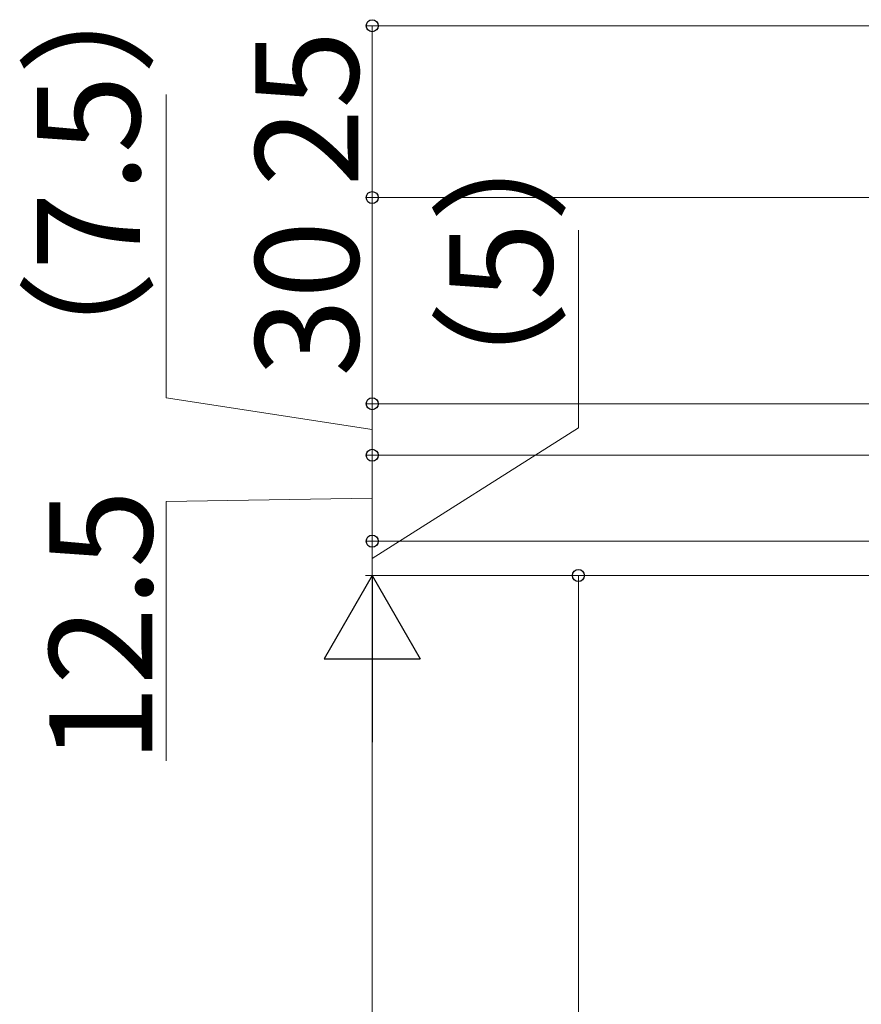
# Model space of a CAD drawing. Extents: x 175 to 1925, y 210 to 2803.
# Drawn here: x 611 to 733, y 2287 to 2430 of the extents above; entities that cross this region are included whole.
import ezdxf

# ---------------------------------------------------------------- set-up
doc = ezdxf.new("R2010")
doc.units = 0
doc.layers.add('YKK_D', color=6, linetype='CONTINUOUS', lineweight=13)
doc.styles.add('text-b', font='txt')

msp = doc.modelspace()

# ---------------------------------------------------------------- linework, layer by layer
at = {"layer": 'YKK_D'}
for p, q in [((771.3, 2429), (661, 2429)), ((662, 2404), (662, 2429)), ((632, 2374.86), (632, 2419)), ((771.3, 2404), (661, 2404)), ((771.3, 2404), (661, 2404)), ((662, 2374), (662, 2404)), ((692, 2370.47), (692, 2399.27)), ((662, 2370.25), (632, 2374.86)), ((770, 2374), (661, 2374)), ((770, 2374), (661, 2374)), ((662, 2366.5), (662, 2374)), ((662, 2351.5), (692, 2370.47)), ((771.3, 2366.5), (661, 2366.5)), ((771.3, 2366.5), (661, 2366.5)), ((662, 2354), (662, 2366.5)), ((662, 2360.25), (632, 2359.77)), ((632, 2359.77), (632, 2322.02)), ((786.7, 2354), (661, 2354)), ((786.7, 2354), (661, 2354)), ((662, 2354), (662, 2349)), ((834.54, 2349), (661, 2349)), ((834.54, 2349), (661, 2349)), ((834.54, 2349), (691, 2349)), ((692, 2349), (692, 2104)), ((662, 2335), (662, 1603))]:
    msp.add_line(p, q, dxfattribs=at)
at = {"layer": 'YKK_D', "lineweight": -2}
for p, q in [((662, 2349), (655, 2336.88)), ((662, 2349), (669, 2336.88)), ((662, 2349), (662, 2324.76)), ((655, 2336.88), (669, 2336.88))]:
    msp.add_line(p, q, dxfattribs=at)
at = {"layer": 'YKK_D', "linetype": 'ByBlock', "lineweight": -2}
for centre in [(662, 2429), (662, 2404), (662, 2404), (662, 2374), (662, 2374), (662, 2366.5), (662, 2366.5), (662, 2354), (692, 2349)]:
    msp.add_circle(centre, 0.875, dxfattribs=at)

# ---------------------------------------------------------------- texts
at = {"layer": 'YKK_D', "style": 'text-b'}
for s, p in [('（7.5）', (628.21, 2372.94)), ('25', (660, 2405.59)), ('（5）', (688.21, 2368.55)), ('30', (660, 2377.92)), ('12.5', (630, 2321.71))]:
    msp.add_text(s, height=15, rotation=90, dxfattribs=at).set_placement(p)

doc.saveas('drawing.dxf')
